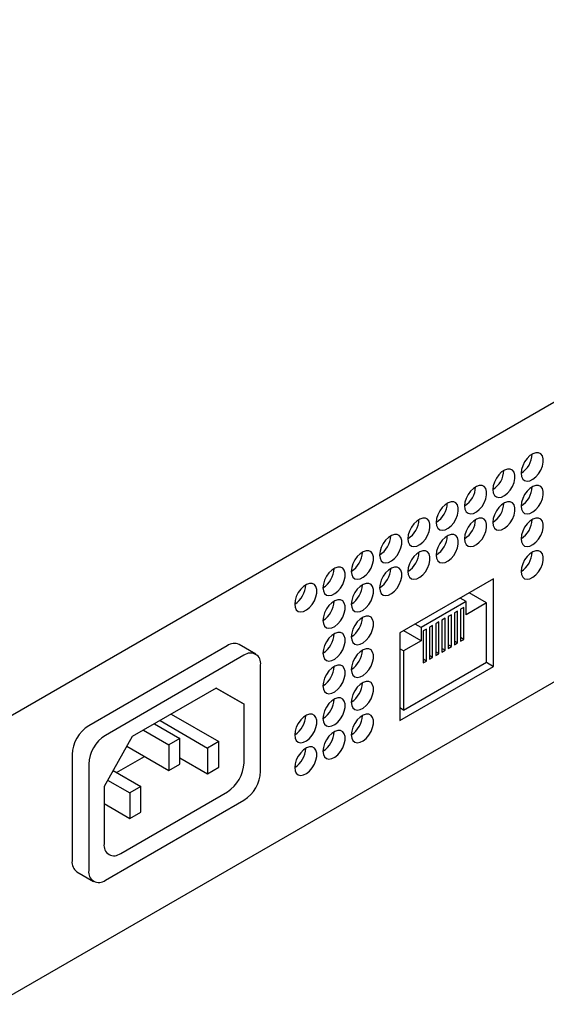
# Model space of a CAD drawing. Units: millimetres. Extents: x 32 to 2127, y 33 to 1364.
# Drawn here: x 1931 to 1998, y 354 to 480 of the extents above; entities that cross this region are included whole.
import ezdxf

# ---------------------------------------------------------------- set-up
doc = ezdxf.new("R2010")
doc.units = ezdxf.units.MM
doc.header["$LTSCALE"] = 5

msp = doc.modelspace()

# ---------------------------------------------------------------- linework, layer by layer
at = {"color": 7, "linetype": 'Continuous', "lineweight": 25}
for p, q in [((2083.89, 479.801), (1928.298, 389.98)), ((2083.89, 444.2), (1928.298, 354.379)), ((1991.736, 408.572), (1979.793, 401.677)), ((1991.736, 397.418), (1991.736, 408.572)), ((1990.852, 405.504), (1988.637, 406.783)), ((1988.239, 405.684), (1982.516, 402.38)), ((1988.239, 405.684), (1987.487, 406.119)), ((1988.239, 403.996), (1988.239, 405.684)), ((1990.852, 405.504), (1988.239, 403.996)), ((1990.852, 397.962), (1990.852, 405.504)), ((1986.366, 404.011), (1985.96, 403.776)), ((1986.366, 399.944), (1986.366, 404.011)), ((1987.161, 404.47), (1986.755, 404.235)), ((1986.755, 404.235), (1986.755, 400.169)), ((1987.161, 400.403), (1987.161, 404.47)), ((1987.956, 404.929), (1987.55, 404.694)), ((1987.55, 404.694), (1987.55, 400.628)), ((1987.956, 400.862), (1987.956, 404.929)), ((1982.516, 402.38), (1981.764, 402.815)), ((1983.98, 402.634), (1983.574, 402.399)), ((1983.98, 398.567), (1983.98, 402.634)), ((1984.775, 403.093), (1984.369, 402.858)), ((1984.369, 402.858), (1984.369, 398.792)), ((1984.775, 399.026), (1984.775, 403.093)), ((1985.571, 403.552), (1985.164, 403.317)), ((1985.164, 403.317), (1985.164, 399.251)), ((1985.571, 399.485), (1985.571, 403.552)), ((1985.96, 403.776), (1985.96, 399.71)), ((1979.793, 401.677), (1979.793, 390.523)), ((1982.516, 400.692), (1980.302, 401.971)), ((1982.516, 402.38), (1982.516, 400.692)), ((1983.185, 402.175), (1982.779, 401.94)), ((1982.779, 401.94), (1982.779, 397.873)), ((1983.185, 398.108), (1983.185, 402.175)), ((1983.574, 402.399), (1983.574, 398.332)), ((1961.442, 398.984), (1959.321, 400.208)), ((1982.516, 400.692), (1980.277, 399.4)), ((1986.366, 399.944), (1985.96, 400.179)), ((1987.161, 400.403), (1986.755, 400.638)), ((1986.755, 400.169), (1987.161, 400.403)), ((1987.956, 400.862), (1987.55, 401.097)), ((1987.55, 400.628), (1987.956, 400.862)), ((1957.821, 400.06), (1940.159, 389.863)), ((1980.277, 399.4), (1979.793, 399.679)), ((1980.277, 399.4), (1980.277, 391.857)), ((1984.775, 399.026), (1984.369, 399.261)), ((1984.369, 398.792), (1984.775, 399.026)), ((1985.571, 399.485), (1985.164, 399.72)), ((1985.164, 399.251), (1985.571, 399.485)), ((1985.96, 399.71), (1986.366, 399.944)), ((1959.942, 398.835), (1942.28, 388.639)), ((1962.064, 384.058), (1962.064, 397.61)), ((1980.277, 391.857), (1990.852, 397.962)), ((1983.185, 398.108), (1982.779, 398.343)), ((1982.779, 397.873), (1983.185, 398.108)), ((1983.98, 398.567), (1983.574, 398.802)), ((1983.574, 398.332), (1983.98, 398.567)), ((1990.823, 397.945), (1991.736, 397.418)), ((1979.793, 390.523), (1991.736, 397.418)), ((1956.418, 394.659), (1945.716, 388.481)), ((1956.417, 394.659), (1959.959, 392.614)), ((1959.959, 392.614), (1956.418, 394.659)), ((1959.959, 385.128), (1959.959, 392.614)), ((1950.676, 391.345), (1956.734, 387.847)), ((1950.767, 391.292), (1950.767, 391.397)), ((1980.277, 391.857), (1979.793, 392.137)), ((1948.538, 390.11), (1951.774, 388.242)), ((1949.251, 390.522), (1955.309, 387.025)), ((1947.124, 389.294), (1950.36, 387.426)), ((1945.716, 388.481), (1942.112, 382.136)), ((1951.774, 388.242), (1950.36, 387.426)), ((1951.774, 384.976), (1951.774, 388.242)), ((1956.734, 387.847), (1955.309, 387.025)), ((1956.734, 384.573), (1956.734, 387.847)), ((1945.014, 387.246), (1950.36, 384.16)), ((1950.36, 387.426), (1950.36, 384.16)), ((1955.309, 387.025), (1955.309, 383.751)), ((1938.038, 386.189), (1938.038, 372.637)), ((1943.711, 383.912), (1947.25, 385.955)), ((1951.774, 385.792), (1955.309, 383.751)), ((1940.159, 384.965), (1940.159, 371.412)), ((1943.267, 384.168), (1946.821, 382.117)), ((1950.36, 384.16), (1951.774, 384.976)), ((1955.309, 383.751), (1956.734, 384.573)), ((1942.57, 382.942), (1945.41, 381.302)), ((1942.112, 382.136), (1942.112, 374.825)), ((1944.234, 373.6), (1957.838, 381.454)), ((1946.821, 382.117), (1945.41, 381.302)), ((1945.41, 381.302), (1945.41, 378.036)), ((1946.821, 378.85), (1946.821, 382.117)), ((1942.28, 370.187), (1959.942, 380.383)), ((1942.112, 379.94), (1945.41, 378.036)), ((1945.41, 378.036), (1946.821, 378.85)), ((1938.659, 371.263), (1940.78, 370.039))]:
    msp.add_line(p, q, dxfattribs=at)
at = {"color": 7, "linetype": 'Continuous', "lineweight": 25, "flags": 128}
for points in [[(1995.254, 422.019), (1995.306, 421.608), (1995.46, 421.289), (1995.703, 421.084), (1996.017, 421.01), (1996.38, 421.07), (1996.765, 421.262), (1997.142, 421.57), (1997.484, 421.972), (1997.765, 422.438), (1997.965, 422.933), (1998.069, 423.422), (1998.069, 423.866), (1997.965, 424.235), (1997.765, 424.499), (1997.484, 424.64), (1997.142, 424.647), (1996.765, 424.52), (1996.38, 424.268), (1996.017, 423.91), (1995.703, 423.471), (1995.46, 422.986), (1995.306, 422.49), (1995.254, 422.019)], [(1991.648, 419.937), (1991.7, 419.527), (1991.854, 419.207), (1992.097, 419.003), (1992.411, 418.928), (1992.774, 418.988), (1993.158, 419.18), (1993.535, 419.488), (1993.877, 419.89), (1994.159, 420.356), (1994.359, 420.852), (1994.463, 421.34), (1994.463, 421.784), (1994.359, 422.153), (1994.159, 422.417), (1993.877, 422.558), (1993.535, 422.565), (1993.158, 422.438), (1992.774, 422.186), (1992.411, 421.828), (1992.097, 421.39), (1991.854, 420.904), (1991.7, 420.408), (1991.648, 419.937)], [(1988.041, 417.855), (1988.094, 417.445), (1988.247, 417.125), (1988.49, 416.921), (1988.805, 416.846), (1989.168, 416.906), (1989.552, 417.098), (1989.929, 417.406), (1990.271, 417.808), (1990.553, 418.274), (1990.753, 418.77), (1990.857, 419.258), (1990.857, 419.703), (1990.753, 420.071), (1990.553, 420.335), (1990.271, 420.476), (1989.929, 420.484), (1989.552, 420.356), (1989.168, 420.104), (1988.805, 419.746), (1988.49, 419.308), (1988.247, 418.822), (1988.094, 418.326), (1988.041, 417.855)], [(1995.254, 417.854), (1995.306, 417.444), (1995.46, 417.125), (1995.703, 416.92), (1996.017, 416.845), (1996.38, 416.906), (1996.765, 417.097), (1997.142, 417.405), (1997.484, 417.807), (1997.765, 418.273), (1997.965, 418.769), (1998.069, 419.257), (1998.069, 419.702), (1997.965, 420.07), (1997.765, 420.335), (1997.484, 420.476), (1997.142, 420.483), (1996.765, 420.356), (1996.38, 420.104), (1996.017, 419.745), (1995.703, 419.307), (1995.46, 418.822), (1995.306, 418.325), (1995.254, 417.854)], [(1984.435, 415.773), (1984.488, 415.363), (1984.641, 415.044), (1984.884, 414.839), (1985.199, 414.764), (1985.562, 414.825), (1985.946, 415.016), (1986.323, 415.324), (1986.665, 415.726), (1986.946, 416.192), (1987.146, 416.688), (1987.25, 417.176), (1987.25, 417.621), (1987.146, 417.989), (1986.946, 418.254), (1986.665, 418.395), (1986.323, 418.402), (1985.946, 418.275), (1985.562, 418.022), (1985.199, 417.664), (1984.884, 417.226), (1984.641, 416.741), (1984.488, 416.244), (1984.435, 415.773)], [(1991.648, 415.773), (1991.7, 415.362), (1991.854, 415.043), (1992.097, 414.838), (1992.411, 414.763), (1992.774, 414.824), (1993.158, 415.015), (1993.535, 415.324), (1993.877, 415.726), (1994.159, 416.192), (1994.359, 416.687), (1994.463, 417.175), (1994.463, 417.62), (1994.359, 417.988), (1994.159, 418.253), (1993.877, 418.394), (1993.535, 418.401), (1993.158, 418.274), (1992.774, 418.022), (1992.411, 417.663), (1992.097, 417.225), (1991.854, 416.74), (1991.7, 416.243), (1991.648, 415.773)], [(1980.829, 413.691), (1980.881, 413.281), (1981.035, 412.962), (1981.278, 412.757), (1981.592, 412.682), (1981.955, 412.743), (1982.34, 412.934), (1982.717, 413.242), (1983.059, 413.644), (1983.34, 414.11), (1983.54, 414.606), (1983.644, 415.094), (1983.644, 415.539), (1983.54, 415.907), (1983.34, 416.172), (1983.059, 416.313), (1982.717, 416.32), (1982.34, 416.193), (1981.955, 415.941), (1981.592, 415.582), (1981.278, 415.144), (1981.035, 414.659), (1980.881, 414.162), (1980.829, 413.691)], [(1988.041, 413.691), (1988.094, 413.28), (1988.247, 412.961), (1988.49, 412.756), (1988.805, 412.682), (1989.168, 412.742), (1989.552, 412.934), (1989.929, 413.242), (1990.271, 413.644), (1990.553, 414.11), (1990.753, 414.605), (1990.857, 415.094), (1990.857, 415.538), (1990.753, 415.907), (1990.553, 416.171), (1990.271, 416.312), (1989.929, 416.319), (1989.552, 416.192), (1989.168, 415.94), (1988.805, 415.581), (1988.49, 415.143), (1988.247, 414.658), (1988.094, 414.162), (1988.041, 413.691)], [(1995.254, 413.69), (1995.306, 413.28), (1995.46, 412.96), (1995.703, 412.756), (1996.017, 412.681), (1996.38, 412.741), (1996.765, 412.933), (1997.142, 413.241), (1997.484, 413.643), (1997.765, 414.109), (1997.965, 414.605), (1998.069, 415.093), (1998.069, 415.538), (1997.965, 415.906), (1997.765, 416.17), (1997.484, 416.311), (1997.142, 416.319), (1996.765, 416.191), (1996.38, 415.939), (1996.017, 415.581), (1995.703, 415.143), (1995.46, 414.657), (1995.306, 414.161), (1995.254, 413.69)], [(1977.223, 411.61), (1977.275, 411.199), (1977.429, 410.88), (1977.672, 410.675), (1977.986, 410.6), (1978.349, 410.661), (1978.733, 410.852), (1979.11, 411.161), (1979.452, 411.563), (1979.734, 412.029), (1979.934, 412.524), (1980.038, 413.012), (1980.038, 413.457), (1979.934, 413.825), (1979.734, 414.09), (1979.452, 414.231), (1979.11, 414.238), (1978.733, 414.111), (1978.349, 413.859), (1977.986, 413.5), (1977.672, 413.062), (1977.429, 412.577), (1977.275, 412.08), (1977.223, 411.61)], [(1984.435, 411.609), (1984.488, 411.199), (1984.641, 410.879), (1984.884, 410.675), (1985.199, 410.6), (1985.562, 410.66), (1985.946, 410.852), (1986.323, 411.16), (1986.665, 411.562), (1986.946, 412.028), (1987.146, 412.523), (1987.25, 413.012), (1987.25, 413.456), (1987.146, 413.825), (1986.946, 414.089), (1986.665, 414.23), (1986.323, 414.237), (1985.946, 414.11), (1985.562, 413.858), (1985.199, 413.5), (1984.884, 413.062), (1984.641, 412.576), (1984.488, 412.08), (1984.435, 411.609)], [(1973.616, 409.528), (1973.669, 409.117), (1973.822, 408.798), (1974.065, 408.593), (1974.38, 408.519), (1974.743, 408.579), (1975.127, 408.771), (1975.504, 409.079), (1975.846, 409.481), (1976.128, 409.947), (1976.328, 410.442), (1976.432, 410.931), (1976.432, 411.375), (1976.328, 411.744), (1976.128, 412.008), (1975.846, 412.149), (1975.504, 412.156), (1975.127, 412.029), (1974.743, 411.777), (1974.38, 411.418), (1974.065, 410.98), (1973.822, 410.495), (1973.669, 409.999), (1973.616, 409.528)], [(1980.829, 409.527), (1980.881, 409.117), (1981.035, 408.797), (1981.278, 408.593), (1981.592, 408.518), (1981.955, 408.578), (1982.34, 408.77), (1982.717, 409.078), (1983.059, 409.48), (1983.34, 409.946), (1983.54, 410.442), (1983.644, 410.93), (1983.644, 411.375), (1983.54, 411.743), (1983.34, 412.007), (1983.059, 412.148), (1982.717, 412.156), (1982.34, 412.028), (1981.955, 411.776), (1981.592, 411.418), (1981.278, 410.98), (1981.035, 410.494), (1980.881, 409.998), (1980.829, 409.527)], [(1995.254, 409.526), (1995.306, 409.115), (1995.46, 408.796), (1995.703, 408.591), (1996.017, 408.516), (1996.38, 408.577), (1996.765, 408.769), (1997.142, 409.077), (1997.484, 409.479), (1997.765, 409.945), (1997.965, 410.44), (1998.069, 410.929), (1998.069, 411.373), (1997.965, 411.742), (1997.765, 412.006), (1997.484, 412.147), (1997.142, 412.154), (1996.765, 412.027), (1996.38, 411.775), (1996.017, 411.416), (1995.703, 410.978), (1995.46, 410.493), (1995.306, 409.997), (1995.254, 409.526)], [(1970.01, 407.446), (1970.063, 407.036), (1970.216, 406.716), (1970.459, 406.512), (1970.774, 406.437), (1971.137, 406.497), (1971.521, 406.689), (1971.898, 406.997), (1972.24, 407.399), (1972.521, 407.865), (1972.722, 408.36), (1972.825, 408.849), (1972.825, 409.293), (1972.722, 409.662), (1972.521, 409.926), (1972.24, 410.067), (1971.898, 410.074), (1971.521, 409.947), (1971.137, 409.695), (1970.774, 409.337), (1970.459, 408.899), (1970.216, 408.413), (1970.063, 407.917), (1970.01, 407.446)], [(1977.223, 407.445), (1977.275, 407.035), (1977.429, 406.716), (1977.672, 406.511), (1977.986, 406.436), (1978.349, 406.497), (1978.733, 406.688), (1979.11, 406.996), (1979.452, 407.398), (1979.734, 407.864), (1979.934, 408.36), (1980.038, 408.848), (1980.038, 409.293), (1979.934, 409.661), (1979.734, 409.926), (1979.452, 410.067), (1979.11, 410.074), (1978.733, 409.947), (1978.349, 409.694), (1977.986, 409.336), (1977.672, 408.898), (1977.429, 408.413), (1977.275, 407.916), (1977.223, 407.445)], [(1966.404, 405.364), (1966.456, 404.954), (1966.61, 404.634), (1966.853, 404.43), (1967.167, 404.355), (1967.53, 404.415), (1967.915, 404.607), (1968.292, 404.915), (1968.634, 405.317), (1968.915, 405.783), (1969.115, 406.279), (1969.219, 406.767), (1969.219, 407.212), (1969.115, 407.58), (1968.915, 407.844), (1968.634, 407.985), (1968.292, 407.993), (1967.915, 407.865), (1967.53, 407.613), (1967.167, 407.255), (1966.853, 406.817), (1966.61, 406.331), (1966.456, 405.835), (1966.404, 405.364)], [(1973.616, 405.363), (1973.669, 404.953), (1973.822, 404.634), (1974.065, 404.429), (1974.38, 404.354), (1974.743, 404.415), (1975.127, 404.606), (1975.504, 404.914), (1975.846, 405.316), (1976.128, 405.782), (1976.328, 406.278), (1976.432, 406.766), (1976.432, 407.211), (1976.328, 407.579), (1976.128, 407.844), (1975.846, 407.985), (1975.504, 407.992), (1975.127, 407.865), (1974.743, 407.613), (1974.38, 407.254), (1974.065, 406.816), (1973.822, 406.331), (1973.669, 405.834), (1973.616, 405.363)], [(1970.01, 403.281), (1970.063, 402.871), (1970.216, 402.552), (1970.459, 402.347), (1970.774, 402.272), (1971.137, 402.333), (1971.521, 402.524), (1971.898, 402.833), (1972.24, 403.235), (1972.521, 403.701), (1972.722, 404.196), (1972.825, 404.684), (1972.825, 405.129), (1972.722, 405.497), (1972.521, 405.762), (1972.24, 405.903), (1971.898, 405.91), (1971.521, 405.783), (1971.137, 405.531), (1970.774, 405.172), (1970.459, 404.734), (1970.216, 404.249), (1970.063, 403.752), (1970.01, 403.281)], [(1973.616, 401.199), (1973.669, 400.789), (1973.822, 400.469), (1974.065, 400.265), (1974.38, 400.19), (1974.743, 400.25), (1975.127, 400.442), (1975.504, 400.75), (1975.846, 401.152), (1976.128, 401.618), (1976.328, 402.114), (1976.432, 402.602), (1976.432, 403.047), (1976.328, 403.415), (1976.128, 403.679), (1975.846, 403.82), (1975.504, 403.828), (1975.127, 403.7), (1974.743, 403.448), (1974.38, 403.09), (1974.065, 402.652), (1973.822, 402.166), (1973.669, 401.67), (1973.616, 401.199)], [(1970.01, 399.117), (1970.063, 398.707), (1970.216, 398.387), (1970.459, 398.183), (1970.774, 398.108), (1971.137, 398.169), (1971.521, 398.36), (1971.898, 398.668), (1972.24, 399.07), (1972.521, 399.536), (1972.722, 400.032), (1972.825, 400.52), (1972.825, 400.965), (1972.722, 401.333), (1972.521, 401.597), (1972.24, 401.739), (1971.898, 401.746), (1971.521, 401.619), (1971.137, 401.366), (1970.774, 401.008), (1970.459, 400.57), (1970.216, 400.085), (1970.063, 399.588), (1970.01, 399.117)], [(1973.616, 397.035), (1973.669, 396.624), (1973.822, 396.305), (1974.065, 396.1), (1974.38, 396.025), (1974.743, 396.086), (1975.127, 396.277), (1975.504, 396.586), (1975.846, 396.988), (1976.128, 397.454), (1976.328, 397.949), (1976.432, 398.437), (1976.432, 398.882), (1976.328, 399.25), (1976.128, 399.515), (1975.846, 399.656), (1975.504, 399.663), (1975.127, 399.536), (1974.743, 399.284), (1974.38, 398.925), (1974.065, 398.487), (1973.822, 398.002), (1973.669, 397.505), (1973.616, 397.035)], [(1970.01, 394.953), (1970.063, 394.542), (1970.216, 394.223), (1970.459, 394.018), (1970.774, 393.944), (1971.137, 394.004), (1971.521, 394.196), (1971.898, 394.504), (1972.24, 394.906), (1972.521, 395.372), (1972.722, 395.867), (1972.825, 396.356), (1972.825, 396.8), (1972.722, 397.169), (1972.521, 397.433), (1972.24, 397.574), (1971.898, 397.581), (1971.521, 397.454), (1971.137, 397.202), (1970.774, 396.844), (1970.459, 396.405), (1970.216, 395.92), (1970.063, 395.424), (1970.01, 394.953)], [(1973.616, 392.87), (1973.669, 392.46), (1973.822, 392.141), (1974.065, 391.936), (1974.38, 391.861), (1974.743, 391.922), (1975.127, 392.113), (1975.504, 392.421), (1975.846, 392.823), (1976.128, 393.289), (1976.328, 393.785), (1976.432, 394.273), (1976.432, 394.718), (1976.328, 395.086), (1976.128, 395.351), (1975.846, 395.492), (1975.504, 395.499), (1975.127, 395.372), (1974.743, 395.119), (1974.38, 394.761), (1974.065, 394.323), (1973.822, 393.838), (1973.669, 393.341), (1973.616, 392.87)], [(1970.01, 390.788), (1970.063, 390.378), (1970.216, 390.059), (1970.459, 389.854), (1970.774, 389.779), (1971.137, 389.84), (1971.521, 390.031), (1971.898, 390.339), (1972.24, 390.741), (1972.521, 391.208), (1972.722, 391.703), (1972.825, 392.191), (1972.825, 392.636), (1972.722, 393.004), (1972.521, 393.269), (1972.24, 393.41), (1971.898, 393.417), (1971.521, 393.29), (1971.137, 393.038), (1970.774, 392.679), (1970.459, 392.241), (1970.216, 391.756), (1970.063, 391.259), (1970.01, 390.788)], [(1966.404, 388.707), (1966.456, 388.296), (1966.61, 387.977), (1966.853, 387.772), (1967.167, 387.697), (1967.53, 387.758), (1967.915, 387.949), (1968.292, 388.258), (1968.634, 388.66), (1968.915, 389.126), (1969.115, 389.621), (1969.219, 390.109), (1969.219, 390.554), (1969.115, 390.922), (1968.915, 391.187), (1968.634, 391.328), (1968.292, 391.335), (1967.915, 391.208), (1967.53, 390.956), (1967.167, 390.597), (1966.853, 390.159), (1966.61, 389.674), (1966.456, 389.177), (1966.404, 388.707)], [(1973.616, 388.706), (1973.669, 388.296), (1973.822, 387.976), (1974.065, 387.772), (1974.38, 387.697), (1974.743, 387.757), (1975.127, 387.949), (1975.504, 388.257), (1975.846, 388.659), (1976.128, 389.125), (1976.328, 389.621), (1976.432, 390.109), (1976.432, 390.553), (1976.328, 390.922), (1976.128, 391.186), (1975.846, 391.327), (1975.504, 391.334), (1975.127, 391.207), (1974.743, 390.955), (1974.38, 390.597), (1974.065, 390.159), (1973.822, 389.673), (1973.669, 389.177), (1973.616, 388.706)], [(1970.01, 386.624), (1970.063, 386.214), (1970.216, 385.894), (1970.459, 385.69), (1970.774, 385.615), (1971.137, 385.675), (1971.521, 385.867), (1971.898, 386.175), (1972.24, 386.577), (1972.521, 387.043), (1972.722, 387.539), (1972.825, 388.027), (1972.825, 388.472), (1972.722, 388.84), (1972.521, 389.104), (1972.24, 389.245), (1971.898, 389.253), (1971.521, 389.125), (1971.137, 388.873), (1970.774, 388.515), (1970.459, 388.077), (1970.216, 387.591), (1970.063, 387.095), (1970.01, 386.624)], [(1966.404, 384.542), (1966.456, 384.132), (1966.61, 383.813), (1966.853, 383.608), (1967.167, 383.533), (1967.53, 383.594), (1967.915, 383.785), (1968.292, 384.093), (1968.634, 384.495), (1968.915, 384.961), (1969.115, 385.457), (1969.219, 385.945), (1969.219, 386.39), (1969.115, 386.758), (1968.915, 387.023), (1968.634, 387.164), (1968.292, 387.171), (1967.915, 387.044), (1967.53, 386.791), (1967.167, 386.433), (1966.853, 385.995), (1966.61, 385.51), (1966.456, 385.013), (1966.404, 384.542)]]:
    msp.add_lwpolyline(points, dxfattribs=at)
at = {"color": 7, "linetype": 'Continuous', "lineweight": 25}
for centre, radius, start, end in [((1993.649, 424.578), 3.021, 302.09095, 357.91443), ((1990.042, 422.496), 3.021, 302.09095, 357.91443), ((1986.436, 420.415), 3.021, 302.09095, 357.91443), ((1993.649, 420.414), 3.021, 302.09095, 357.91443), ((1982.83, 418.333), 3.021, 302.09095, 357.91443), ((1990.042, 418.332), 3.021, 302.09095, 357.91443), ((1979.224, 416.251), 3.021, 302.09095, 357.91443), ((1986.436, 416.25), 3.021, 302.09095, 357.91443), ((1993.649, 416.249), 3.021, 302.09095, 357.91443), ((1975.618, 414.169), 3.021, 302.09095, 357.91443), ((1982.83, 414.168), 3.021, 302.09095, 357.91443), ((1972.011, 412.087), 3.021, 302.09095, 357.91443), ((1979.224, 412.086), 3.021, 302.09095, 357.91443), ((1993.649, 412.085), 3.021, 302.09095, 357.91443), ((1968.405, 410.005), 3.021, 302.09095, 357.91443), ((1975.618, 410.005), 3.021, 302.09095, 357.91443), ((1964.799, 407.923), 3.021, 302.09095, 357.91443), ((1972.011, 407.923), 3.021, 302.09095, 357.91443), ((1968.405, 405.841), 3.021, 302.09095, 357.91443), ((1972.011, 403.758), 3.021, 302.09095, 357.91443), ((1968.405, 401.677), 3.021, 302.09095, 357.91443), ((1958.7, 398.833), 1.509, 65.69288, 125.61758), ((1960.77, 397.82), 1.31, 350.78596, 129.20329), ((1972.011, 399.594), 3.021, 302.09095, 357.91443), ((1968.405, 397.512), 3.021, 302.09095, 357.91443), ((1972.011, 395.43), 3.021, 302.09095, 357.91443), ((1968.405, 393.348), 3.021, 302.09095, 357.91443), ((1964.799, 391.266), 3.021, 302.09095, 357.91443), ((1972.011, 391.265), 3.021, 302.09095, 357.91443), ((1942.643, 385.98), 4.61, 122.60548, 177.39452), ((1968.405, 389.184), 3.021, 302.09095, 357.91443), ((1944.765, 384.755), 4.61, 122.60548, 177.39452), ((1964.799, 387.102), 3.021, 302.09095, 357.91443), ((1955.353, 385.338), 4.61, 302.60548, 357.39452), ((1957.458, 384.267), 4.61, 302.60548, 357.39452), ((1943.405, 374.616), 1.31, 170.78596, 309.20329), ((1939.508, 372.475), 1.479, 173.70115, 234.98667), ((1941.452, 371.202), 1.31, 170.78596, 309.20329)]:
    msp.add_arc(centre, radius, start, end, dxfattribs=at)

doc.saveas('drawing.dxf')
